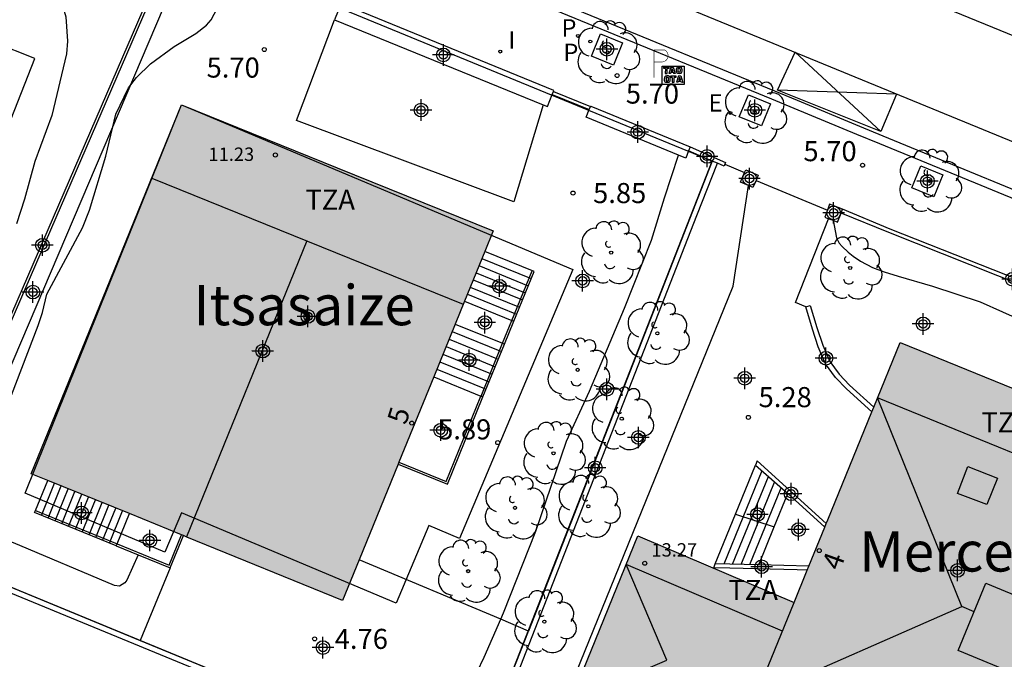
# Model space of a CAD drawing. Units: metres. Extents: x 580644 to 580996, y 4796289 to 4796541.
# Drawn here: x 580885 to 580921, y 4796338 to 4796362 of the extents above; entities that cross this region are included whole.
import ezdxf
from ezdxf.enums import TextEntityAlignment as Align

# ---------------------------------------------------------------- set-up
doc = ezdxf.new("R2010")
doc.units = ezdxf.units.M
doc.header["$MEASUREMENT"] = 0
for name, color, linetype in [('020204', 9, 'Continuous'), ('020308', 9, 'Continuous'), ('060106', 9, 'Continuous'), ('060108', 9, 'Continuous'), ('060113', 4, 'Continuous'), ('060117', 9, 'Continuous'), ('060124', 9, 'Continuous'), ('060141', 9, 'Continuous'), ('070105', 6, 'Continuous'), ('070106', 6, 'Continuous'), ('070110', 9, 'Continuous'), ('070117', 9, 'Continuous'), ('080106', 1, 'Continuous'), ('080109', 9, 'Continuous'), ('080110', 9, 'Continuous'), ('080121', 9, 'Continuous'), ('080201', 9, 'Continuous'), ('080202', 9, 'Continuous'), ('080303', 9, 'Continuous'), ('080304', 9, 'Continuous'), ('080308', 9, 'Continuous'), ('080311', 9, 'Continuous'), ('090209', 9, 'Continuous'), ('100101', 9, 'Continuous'), ('100105', 3, 'Continuous'), ('100106', 63, 'Continuous'), ('100107', 3, 'Continuous'), ('100202', 3, 'Continuous'), ('120101', 1, 'Continuous'), ('210203', 4, 'Continuous'), ('210303', 4, 'Continuous'), ('220205', 1, 'Continuous'), ('220305', 1, 'Continuous'), ('260101', 9, 'Continuous'), ('260208', 9, 'Continuous'), ('270204', 9, 'Continuous'), ('270304', 9, 'Continuous'), ('990501', 21, 'Continuous'), ('C_Edificios', 5, 'Continuous'), ('C_Proyectos', 3, 'Continuous'), ('Centroides', 1, 'Continuous')]:
    doc.layers.add(name, color=color, linetype=linetype)
doc.layers.add('080111', color=7, linetype='Continuous', lineweight=30)
doc.layers.add('120108', color=7, linetype='Continuous', lineweight=30)
doc.styles.add('ARIAL', font='arial.ttf', dxfattribs={"height": 1})
doc.styles.add('ARIALI', font='ariali.ttf', dxfattribs={"height": 1})
doc.styles.add('ROMANS', font='romans__.ttf', dxfattribs={"height": 1})
doc.styles.get("Standard").update_dxf_attribs({"font": 'arial.ttf'})

# ---------------------------------------------------------------- blocks, each defined once
blk = doc.blocks.new('Centroide')
for points in [[(0, -0.402), (0, 0.402)], [(0.402, 0), (-0.402, 0)]]:
    blk.add_lwpolyline(points)
for radius in [0.256, 0.159]:
    blk.add_circle((0, 0), radius)
blk = doc.blocks.new('REIND')
blk.add_circle((0, 0), 0.055)
blk = doc.blocks.new('PUNTO')
blk.add_circle((0, 0), 0.075)
blk = doc.blocks.new('ARBOL')
blk.add_circle((0, 0), 0.0587)
for centre, radius, start, end in [((-0.28, 0.855), 0.3, 359.2878, 173.6078), ((0.097, 0.97), 0.21, 23.1565, 160.4665), ((0.438, 0.881), 0.24, 301.578, 139.328), ((-0.564, 0.381), 0.532, 92.28, 254.58), ((-0.091, 0.321), 0.12, 119.14, 310.56), ((0.656, 0.288), 0.443, 319.8556, 114.7656), ((0.819, -0.249), 0.383, 235.5275, 62.0275), ((-0.556, -0.339), 0.555, 142.64, 266.54), ((-0.039, -0.384), 0.21, 189.64, 323.88), ((0.299, -0.624), 0.532, 224.67, 0.24), ((-0.301, -0.676), 0.45, 213.78, 295.32)]:
    blk.add_arc(centre, radius, start, end)
blk = doc.blocks.new('PLUVI2')
blk.add_circle((0, 0), 0.055)
blk = doc.blocks.new('REGELE')
blk.add_circle((0, 0), 0.055)
blk = doc.blocks.new('COTAPU')
blk.add_circle((0, 0), 0.075)
blk = doc.blocks.new('BloquePortal')
blk.add_circle((0, 0), 0.075)
at = {"flags": 5}
blk.add_attdef('INDICE', text='', height=0.75, dxfattribs=at).set_placement((0, 0), align=Align.MIDDLE_CENTER)
blk = doc.blocks.new('OTA_TAO')
for points in [[(0.31, 0.682), (1.13, 0.682), (1.13, 0.001), (0.31, 0.001)], [(0.963, 0.649), (0.922, 0.649), (0.892, 0.644), (0.864, 0.633), (0.847, 0.617), (0.835, 0.595), (0.83, 0.562), (0.826, 0.526), (0.826, 0.489), (0.834, 0.454), (0.85, 0.432), (0.873, 0.418), (0.904, 0.413), (0.946, 0.412), (0.978, 0.414), (1.009, 0.419), (1.031, 0.436), (1.043, 0.464), (1.046, 0.495), (1.046, 0.549), (1.043, 0.586), (1.035, 0.613), (1.019, 0.63), (1.004, 0.641), (0.985, 0.646)], [(0.96, 0.593), (0.927, 0.593), (0.907, 0.59), (0.9, 0.586), (0.897, 0.583), (0.896, 0.577), (0.895, 0.55), (0.894, 0.516), (0.894, 0.516), (0.894, 0.482), (0.895, 0.476), (0.9, 0.469), (0.909, 0.468), (0.945, 0.467), (0.971, 0.469), (0.981, 0.476), (0.983, 0.482), (0.986, 0.502), (0.986, 0.549), (0.983, 0.573), (0.983, 0.576), (0.98, 0.585), (0.98, 0.585), (0.974, 0.591)], [(0.521, 0.318), (0.48, 0.318), (0.45, 0.312), (0.423, 0.302), (0.405, 0.286), (0.393, 0.264), (0.388, 0.23), (0.384, 0.195), (0.384, 0.158), (0.393, 0.123), (0.408, 0.101), (0.431, 0.087), (0.462, 0.082), (0.505, 0.081), (0.536, 0.083), (0.567, 0.088), (0.589, 0.105), (0.601, 0.133), (0.604, 0.164), (0.604, 0.218), (0.602, 0.255), (0.594, 0.282), (0.577, 0.299), (0.562, 0.31), (0.543, 0.315)], [(0.518, 0.262), (0.485, 0.262), (0.465, 0.259), (0.458, 0.255), (0.455, 0.252), (0.454, 0.246), (0.453, 0.219), (0.452, 0.185), (0.452, 0.185), (0.453, 0.151), (0.453, 0.145), (0.459, 0.137), (0.468, 0.137), (0.504, 0.136), (0.529, 0.138), (0.539, 0.145), (0.541, 0.15), (0.544, 0.171), (0.544, 0.218), (0.541, 0.242), (0.541, 0.245), (0.538, 0.254), (0.538, 0.254), (0.532, 0.26)]]:
    blk.add_lwpolyline(points, close=True)
for points in [[(0.424, 0.59), (0.365, 0.59), (0.365, 0.644), (0.552, 0.644), (0.552, 0.59), (0.489, 0.59)], [(0.424, 0.59), (0.422, 0.405), (0.489, 0.405), (0.489, 0.59)], [(0.623, 0.644), (0.548, 0.405)], [(0.62, 0.405), (0.548, 0.405)], [(0.633, 0.453), (0.62, 0.405)], [(0.623, 0.644), (0.719, 0.644)], [(0.633, 0.453), (0.711, 0.453)], [(0.671, 0.592), (0.645, 0.495)], [(0.645, 0.495), (0.699, 0.495)], [(0.671, 0.592), (0.699, 0.495)], [(0.711, 0.453), (0.725, 0.404)], [(0.719, 0.644), (0.792, 0.404), (0.725, 0.404)], [(0.682, 0.262), (0.624, 0.262), (0.624, 0.316), (0.811, 0.316), (0.811, 0.262), (0.748, 0.262)], [(0.682, 0.262), (0.681, 0.077), (0.748, 0.077), (0.748, 0.262)], [(0.91, 0.316), (0.835, 0.077)], [(0.907, 0.077), (0.835, 0.077)], [(0.921, 0.125), (0.907, 0.077)], [(0.91, 0.316), (1.006, 0.316)], [(0.921, 0.125), (0.998, 0.125)], [(0.958, 0.264), (0.932, 0.168)], [(0.932, 0.168), (0.986, 0.167)], [(0.958, 0.264), (0.986, 0.167)], [(0.998, 0.125), (1.012, 0.077)], [(1.006, 0.316), (1.08, 0.076), (1.012, 0.077)]]:
    blk.add_lwpolyline(points)
at = {"layer": '260208', "const_width": 0.02}
blk.add_lwpolyline([(0.001, 1.285), (-0.004, 0.253)], dxfattribs=at)
blk.add_lwpolyline([(0.001, 1.285), (0.395, 1.285, -0.828096), (0.272, 0.838), (0.006, 0.833)], format="xyb", dxfattribs=at)

msp = doc.modelspace()

# ---------------------------------------------------------------- hatches: boundary and pattern name
at = {"layer": '990501'}
msp.add_hatch(color=256, dxfattribs=at).paths.add_polyline_path([(580902.353, 4796353.882), (580896.534, 4796356.239), (580890.716, 4796358.595), (580887.91, 4796351.705), (580885.105, 4796344.816), (580890.92, 4796342.448), (580896.734, 4796340.081), (580899.544, 4796346.981)], flags=0)
h = msp.add_hatch(color=256, dxfattribs=at)
h.dxf.hatch_style = 1
h.paths.add_polyline_path([(580927.22, 4796345.78), (580927.53, 4796345.65), (580931.041, 4796344.232), (580932.318, 4796343.712), (580936.112, 4796342.165), (580936.27, 4796342.101), (580935.976, 4796341.382), (580934.929, 4796338.813), (580933.9, 4796336.289), (580933.824, 4796336.104), (580933.732, 4796335.877), (580933.657, 4796335.692), (580933.589, 4796335.525), (580934.046, 4796335.338), (580934.505, 4796335.151), (580933.611, 4796332.956), (580932.693, 4796333.329), (580931.892, 4796331.362), (580931.09, 4796329.395), (580933.714, 4796328.325), (580936.337, 4796327.256), (580935.24, 4796324.565), (580934.143, 4796321.874), (580921.74, 4796326.931), (580923.71, 4796331.765), (580922.19, 4796332.37), (580921.71, 4796332.57), (580921.43, 4796332.69), (580918.49, 4796333.88), (580918.34, 4796333.95), (580917.75, 4796334.19), (580917.56, 4796334.26), (580916.44, 4796334.72), (580916.38, 4796334.74), (580915.82, 4796333.38), (580915.497, 4796333.513), (580914.27, 4796334.02), (580914.342, 4796334.199), (580914.82, 4796335.38), (580913.28, 4796336.01), (580913.23, 4796335.88), (580913.18, 4796335.75), (580912.41, 4796336.06), (580912.46, 4796336.19), (580912.51, 4796336.32), (580912.33, 4796336.39), (580912.16, 4796336.47), (580911.06, 4796333.84), (580905.25, 4796336.31), (580907.76, 4796342.49), (580913.6, 4796340.01), (580914.09, 4796341.21), (580914.15, 4796341.36), (580914.74, 4796342.82), (580914.8, 4796342.96), (580914.86, 4796343.09), (580916.5, 4796347.12), (580916.57, 4796347.3), (580917.56, 4796349.72), (580925.66, 4796346.42), (580926.85, 4796345.93), (580926.91, 4796345.91)], flags=0)
h = msp.add_hatch(color=256, dxfattribs=at)
h.dxf.hatch_style = 1
h.paths.add_polyline_path([(580935.976, 4796341.382), (580936.27, 4796342.101), (580936.112, 4796342.165), (580932.318, 4796343.712), (580931.041, 4796344.232), (580927.53, 4796345.65), (580927.22, 4796345.78), (580926.91, 4796345.91), (580926.85, 4796345.93), (580925.66, 4796346.42), (580917.56, 4796349.72), (580916.57, 4796347.3), (580916.5, 4796347.12), (580914.86, 4796343.09), (580914.8, 4796342.96), (580914.74, 4796342.82), (580914.15, 4796341.36), (580914.09, 4796341.21), (580913.6, 4796340.01), (580907.76, 4796342.49), (580905.25, 4796336.31), (580911.06, 4796333.84), (580912.16, 4796336.47), (580912.33, 4796336.39), (580912.51, 4796336.32), (580912.41, 4796336.06), (580913.18, 4796335.75), (580913.23, 4796335.88), (580913.28, 4796336.01), (580914.82, 4796335.38), (580914.27, 4796334.02), (580915.497, 4796333.513), (580915.82, 4796333.38), (580916.382, 4796334.744), (580917.56, 4796334.26), (580917.75, 4796334.19), (580918.34, 4796333.95), (580918.49, 4796333.88), (580921.43, 4796332.69), (580921.71, 4796332.57), (580922.19, 4796332.37), (580923.71, 4796331.765), (580921.74, 4796326.931), (580934.143, 4796321.874), (580935.24, 4796324.565), (580936.337, 4796327.256), (580933.714, 4796328.325), (580931.09, 4796329.395), (580931.892, 4796331.362), (580932.693, 4796333.329), (580933.611, 4796332.956), (580934.505, 4796335.151), (580934.046, 4796335.338), (580933.589, 4796335.525), (580933.657, 4796335.692), (580933.732, 4796335.877), (580933.824, 4796336.104), (580933.9, 4796336.289), (580934.929, 4796338.813)], flags=0)
h = msp.add_hatch(color=256, dxfattribs=at)
h.dxf.hatch_style = 1
h.paths.add_polyline_path([(580934.929, 4796338.813), (580935.976, 4796341.382), (580936.27, 4796342.101), (580936.112, 4796342.165), (580932.318, 4796343.712), (580931.041, 4796344.232), (580927.53, 4796345.65), (580926.91, 4796345.91), (580926.85, 4796345.93), (580925.66, 4796346.42), (580917.56, 4796349.72), (580916.57, 4796347.3), (580916.5, 4796347.12), (580914.86, 4796343.09), (580914.8, 4796342.96), (580914.74, 4796342.82), (580914.15, 4796341.36), (580914.09, 4796341.21), (580913.6, 4796340.01), (580907.76, 4796342.49), (580905.25, 4796336.31), (580911.06, 4796333.84), (580912.16, 4796336.47), (580912.33, 4796336.39), (580912.51, 4796336.32), (580912.41, 4796336.06), (580913.18, 4796335.75), (580913.23, 4796335.88), (580913.28, 4796336.01), (580914.82, 4796335.38), (580914.27, 4796334.02), (580915.497, 4796333.513), (580915.82, 4796333.38), (580916.382, 4796334.744), (580917.56, 4796334.26), (580917.75, 4796334.19), (580918.34, 4796333.95), (580918.49, 4796333.88), (580921.43, 4796332.69), (580921.71, 4796332.57), (580922.19, 4796332.37), (580923.71, 4796331.765), (580921.74, 4796326.931), (580934.143, 4796321.874), (580935.24, 4796324.565), (580936.337, 4796327.256), (580933.714, 4796328.325), (580931.09, 4796329.395), (580931.892, 4796331.362), (580932.693, 4796333.329), (580933.611, 4796332.956), (580934.505, 4796335.151), (580934.046, 4796335.338), (580933.589, 4796335.525), (580933.657, 4796335.692), (580933.732, 4796335.877), (580933.824, 4796336.104), (580933.9, 4796336.289)])
h = msp.add_hatch(color=256, dxfattribs=at)
h.dxf.hatch_style = 1
h.paths.add_polyline_path([(580935.976, 4796341.382), (580936.27, 4796342.101), (580936.112, 4796342.165), (580932.318, 4796343.712), (580931.041, 4796344.232), (580927.53, 4796345.65), (580927.22, 4796345.78), (580926.91, 4796345.91), (580926.85, 4796345.93), (580925.66, 4796346.42), (580917.56, 4796349.72), (580916.57, 4796347.3), (580916.5, 4796347.12), (580914.86, 4796343.09), (580914.8, 4796342.96), (580914.74, 4796342.82), (580914.15, 4796341.36), (580914.09, 4796341.21), (580913.6, 4796340.01), (580907.76, 4796342.49), (580905.25, 4796336.31), (580911.06, 4796333.84), (580912.16, 4796336.47), (580912.33, 4796336.39), (580912.51, 4796336.32), (580912.41, 4796336.06), (580913.18, 4796335.75), (580913.23, 4796335.88), (580913.28, 4796336.01), (580914.82, 4796335.38), (580914.27, 4796334.02), (580915.497, 4796333.513), (580915.82, 4796333.38), (580916.382, 4796334.744), (580917.56, 4796334.26), (580917.75, 4796334.19), (580918.34, 4796333.95), (580918.49, 4796333.88), (580921.43, 4796332.69), (580921.71, 4796332.57), (580922.19, 4796332.37), (580923.71, 4796331.765), (580921.74, 4796326.931), (580934.143, 4796321.874), (580935.24, 4796324.565), (580936.337, 4796327.256), (580933.714, 4796328.325), (580931.09, 4796329.395), (580931.892, 4796331.362), (580932.693, 4796333.329), (580933.611, 4796332.956), (580934.505, 4796335.151), (580934.046, 4796335.338), (580933.589, 4796335.525), (580933.657, 4796335.692), (580933.732, 4796335.877), (580933.824, 4796336.104), (580933.9, 4796336.289), (580934.929, 4796338.813)], flags=0)
h = msp.add_hatch(color=256, dxfattribs=at)
h.dxf.hatch_style = 1
h.paths.add_polyline_path([(580927.22, 4796345.78), (580927.53, 4796345.65), (580931.041, 4796344.232), (580932.318, 4796343.712), (580936.112, 4796342.165), (580936.27, 4796342.101), (580935.976, 4796341.382), (580934.929, 4796338.813), (580933.9, 4796336.289), (580933.824, 4796336.104), (580933.732, 4796335.877), (580933.657, 4796335.692), (580933.589, 4796335.525), (580934.046, 4796335.338), (580934.505, 4796335.151), (580933.611, 4796332.956), (580932.693, 4796333.329), (580931.892, 4796331.362), (580931.09, 4796329.395), (580933.714, 4796328.325), (580936.337, 4796327.256), (580935.24, 4796324.565), (580934.143, 4796321.874), (580921.74, 4796326.931), (580923.71, 4796331.765), (580922.19, 4796332.37), (580921.71, 4796332.57), (580921.43, 4796332.69), (580918.49, 4796333.88), (580918.34, 4796333.95), (580917.75, 4796334.19), (580917.56, 4796334.26), (580916.44, 4796334.72), (580916.38, 4796334.74), (580915.82, 4796333.38), (580915.497, 4796333.513), (580914.27, 4796334.02), (580914.342, 4796334.199), (580914.82, 4796335.38), (580913.28, 4796336.01), (580913.23, 4796335.88), (580913.18, 4796335.75), (580912.41, 4796336.06), (580912.46, 4796336.19), (580912.51, 4796336.32), (580912.33, 4796336.39), (580912.16, 4796336.47), (580911.06, 4796333.84), (580905.25, 4796336.31), (580907.76, 4796342.49), (580913.6, 4796340.01), (580914.09, 4796341.21), (580914.15, 4796341.36), (580914.74, 4796342.82), (580914.8, 4796342.96), (580914.86, 4796343.09), (580916.5, 4796347.12), (580916.57, 4796347.3), (580917.56, 4796349.72), (580925.66, 4796346.42), (580926.85, 4796345.93), (580926.91, 4796345.91)], flags=0)

# ---------------------------------------------------------------- linework, layer by layer
at = {"layer": '060106', "flags": 128}
for points in [[(580903.05, 4796350.537), (580903.051, 4796350.538), (580903.808, 4796352.397)], [(580902.704, 4796349.688), (580903.05, 4796350.537)], [(580901.901, 4796347.717), (580901.902, 4796347.717), (580902.704, 4796349.687), (580902.704, 4796349.688)], [(580898.838, 4796345.248), (580900.604, 4796344.528), (580901.901, 4796347.717)], [(580885.257, 4796343.436), (580888.308, 4796342.194), (580888.308, 4796342.194)], [(580911.411, 4796343.31), (580912.85, 4796342.83)], [(580888.308, 4796342.194), (580890.25, 4796341.403), (580890.711, 4796342.533)]]:
    msp.add_lwpolyline(points, dxfattribs=at)
at = {"layer": '060108', "flags": 128}
msp.add_lwpolyline([(580872.721, 4796375.266), (580893.206, 4796366.841), (580894.071, 4796366.502), (580898.154, 4796364.817), (580899.026, 4796364.457), (580912.747, 4796358.815), (580913.584, 4796358.468), (580915.924, 4796357.501), (580916.789, 4796357.144), (580937.612, 4796348.58)], dxfattribs=at)
at = {"layer": '060113', "flags": 128}
msp.add_lwpolyline([(580873.132, 4796375.442), (580893.325, 4796367.136), (580894.19, 4796366.797), (580898.275, 4796365.111), (580899.147, 4796364.751), (580912.868, 4796359.109), (580913.706, 4796358.762), (580916.045, 4796357.795), (580916.91, 4796357.438), (580937.733, 4796348.875)], dxfattribs=at)
at = {"layer": '060117', "flags": 128}
for points in [[(580903.125, 4796350.507), (580903.882, 4796352.367), (580902.041, 4796353.116)], [(580901.284, 4796351.257), (580903.05, 4796350.537)], [(580902.779, 4796349.657), (580903.125, 4796350.507)], [(580903.05, 4796350.537), (580903.125, 4796350.507)], [(580900.938, 4796350.406), (580902.704, 4796349.688)], [(580902.704, 4796349.688), (580902.779, 4796349.657)], [(580901.976, 4796347.686), (580902.779, 4796349.657)], [(580900.136, 4796348.436), (580901.901, 4796347.717)], [(580898.808, 4796345.174), (580900.648, 4796344.424), (580901.976, 4796347.686)], [(580901.901, 4796347.717), (580901.976, 4796347.686)], [(580911.411, 4796343.31), (580912.16, 4796345.14)], [(580885.257, 4796343.436), (580885.718, 4796344.566)], [(580912.85, 4796342.83), (580913.36, 4796344.07)], [(580888.278, 4796342.12), (580885.227, 4796343.362), (580885.257, 4796343.436)], [(580888.308, 4796342.194), (580888.768, 4796343.324)], [(580910.65, 4796341.45), (580911.411, 4796343.31)], [(580912.28, 4796341.41), (580912.85, 4796342.83)], [(580890.294, 4796341.299), (580890.785, 4796342.503)], [(580888.278, 4796342.12), (580888.308, 4796342.194)], [(580888.278, 4796342.12), (580889.098, 4796341.786)], [(580889.098, 4796341.786), (580890.294, 4796341.299)]]:
    msp.add_lwpolyline(points, dxfattribs=at)
at = {"layer": '060124', "flags": 128}
msp.add_lwpolyline([(580904.613, 4796359.093), (580905.991, 4796358.524)], dxfattribs=at)
at = {"layer": '060141', "flags": 128}
for points in [[(580901.934, 4796352.851), (580903.774, 4796352.101)], [(580901.717, 4796352.319), (580903.557, 4796351.57)], [(580901.826, 4796352.585), (580903.666, 4796351.836)], [(580901.609, 4796352.054), (580903.449, 4796351.304)], [(580901.501, 4796351.788), (580903.341, 4796351.039)], [(580901.393, 4796351.522), (580903.233, 4796350.773)], [(580900.824, 4796350.125), (580902.664, 4796349.376)], [(580900.709, 4796349.843), (580902.549, 4796349.094)], [(580900.595, 4796349.562), (580902.435, 4796348.812)], [(580900.365, 4796348.999), (580902.205, 4796348.249)], [(580900.48, 4796349.28), (580902.32, 4796348.531)], [(580900.251, 4796348.717), (580902.091, 4796347.968)], [(580910.98, 4796341.45), (580912.4, 4796344.93)], [(580911.3, 4796341.44), (580912.64, 4796344.71)], [(580885.482, 4796343.259), (580885.972, 4796344.463)], [(580885.736, 4796343.155), (580886.226, 4796344.359)], [(580885.99, 4796343.052), (580886.48, 4796344.256)], [(580911.62, 4796341.43), (580912.87, 4796344.5)], [(580911.94, 4796341.42), (580913.11, 4796344.29)], [(580886.244, 4796342.948), (580886.734, 4796344.152)], [(580886.498, 4796342.845), (580886.989, 4796344.049)], [(580886.753, 4796342.741), (580887.243, 4796343.945)], [(580887.007, 4796342.638), (580887.497, 4796343.842)], [(580887.261, 4796342.534), (580887.751, 4796343.738)], [(580887.515, 4796342.431), (580888.005, 4796343.635)], [(580887.769, 4796342.327), (580888.26, 4796343.531)], [(580888.024, 4796342.224), (580888.514, 4796343.428)]]:
    msp.add_lwpolyline(points, dxfattribs=at)
at = {"layer": '070105', "flags": 128}
for points in [[(580890.271, 4796364.445), (580880.599, 4796342.118)], [(580890.383, 4796364.453), (580880.692, 4796342.08)], [(580904.613, 4796359.093), (580904.626, 4796359.125), (580896.674, 4796362.372)], [(580896.562, 4796362.098), (580896.428, 4796361.77)], [(580896.428, 4796361.77), (580904.218, 4796358.589)], [(580904.218, 4796358.589), (580904.38, 4796358.523), (580904.565, 4796358.977)], [(580904.565, 4796358.977), (580904.613, 4796359.093)], [(580905.946, 4796358.412), (580905.991, 4796358.524)], [(580905.991, 4796358.524), (580905.999, 4796358.542)], [(580905.999, 4796358.542), (580909.719, 4796357.019)], [(580909.28, 4796356.713), (580905.829, 4796358.126), (580905.946, 4796358.412)], [(580909.658, 4796356.871), (580909.549, 4796356.603), (580909.28, 4796356.713)], [(580909.719, 4796357.019), (580909.658, 4796356.871)], [(580901.73, 4796333.42), (580909.96, 4796354.46), (580910.73, 4796356.41)], [(580910.54, 4796356.49), (580903.67, 4796338.94)], [(580928.25, 4796349.41), (580917.14, 4796353.82), (580915.35, 4796354.55)], [(580928.31, 4796349.55), (580917.19, 4796353.95), (580915.4, 4796354.7)], [(580914.03, 4796351.05), (580914.2, 4796351.1), (580914.45, 4796350.27), (580914.67, 4796349.61), (580914.93, 4796349.01), (580915.28, 4796348.53), (580915.67, 4796348.12), (580916.57, 4796347.3)], [(580916.5, 4796347.12), (580915.55, 4796347.99), (580915.14, 4796348.41), (580914.77, 4796348.92), (580914.5, 4796349.55), (580914.28, 4796350.21), (580914.03, 4796351.05)], [(580914.8, 4796342.96), (580912.22, 4796345.29), (580912.16, 4796345.14)], [(580912.16, 4796345.14), (580913.36, 4796344.07)], [(580913.36, 4796344.07), (580914.74, 4796342.82)], [(580880.692, 4796342.08), (580889.171, 4796338.587)], [(580881.203, 4796341.653), (580893.873, 4796336.434)], [(580902.64, 4796339.381), (580897.351, 4796341.596)], [(580914.09, 4796341.21), (580913.71, 4796341.22), (580911.19, 4796341.29), (580910.6, 4796341.3), (580910.65, 4796341.45)], [(580912.28, 4796341.41), (580910.65, 4796341.45)], [(580914.15, 4796341.36), (580912.28, 4796341.41)], [(580903.67, 4796338.94), (580902.64, 4796339.381)], [(580900.123, 4796334.076), (580900.571, 4796333.892), (580900.606, 4796333.877), (580901.54, 4796333.49), (580903.67, 4796338.94)], [(580889.171, 4796338.587), (580900.123, 4796334.076)]]:
    msp.add_lwpolyline(points, dxfattribs=at)
at = {"layer": '070106', "flags": 128}
for points in [[(580904.565, 4796358.977), (580905.946, 4796358.412)], [(580911.01, 4796356.37), (580911.75, 4796356.07)], [(580912.18, 4796355.77), (580914.84, 4796354.66)]]:
    msp.add_lwpolyline(points, dxfattribs=at)
at = {"layer": '070110', "flags": 128}
for points in [[(580911.891, 4796355.574), (580911.6, 4796355.7), (580911.75, 4796356.07)], [(580911.75, 4796356.07), (580911.79, 4796356.16), (580912.26, 4796355.97), (580912.18, 4796355.77)], [(580912.18, 4796355.77), (580912.06, 4796355.5), (580911.891, 4796355.574)], [(580915.4, 4796354.7), (580914.92, 4796354.88), (580914.84, 4796354.66)], [(580914.84, 4796354.66), (580914.74, 4796354.39), (580914.88, 4796354.34)], [(580915.06, 4796354.28), (580915.22, 4796354.21), (580915.35, 4796354.55)], [(580915.35, 4796354.55), (580915.4, 4796354.7)], [(580914.88, 4796354.34), (580915.06, 4796354.28)]]:
    msp.add_lwpolyline(points, dxfattribs=at)
at = {"layer": '070117', "flags": 128}
for points in [[(580910.54, 4796356.49), (580909.658, 4796356.871)], [(580909.719, 4796357.019), (580911.04, 4796356.44), (580911.01, 4796356.37)], [(580910.73, 4796356.41), (580910.54, 4796356.49)], [(580911.01, 4796356.37), (580910.98, 4796356.3), (580910.73, 4796356.41)]]:
    msp.add_lwpolyline(points, dxfattribs=at)
at = {"layer": '080106', "flags": 128}
for points in [[(580919.7, 4796344.08), (580920.08, 4796345.08), (580921.19, 4796344.65), (580920.8, 4796343.66), (580919.7, 4796344.08)], [(580919.72, 4796338.21), (580920.76, 4796340.73), (580923.14, 4796339.75), (580922.1, 4796337.23), (580919.72, 4796338.21)]]:
    msp.add_lwpolyline(points, dxfattribs=at)
at = {"layer": '080109', "flags": 128}
for points in [[(580895.391, 4796353.511), (580890.901, 4796342.456)], [(580919.86, 4796339.85), (580916.71, 4796347.65)], [(580905.25, 4796336.31), (580908.84, 4796337.85), (580907.33, 4796341.42)], [(580912.16, 4796336.47), (580919.86, 4796339.85)], [(580920.32, 4796339.66), (580919.86, 4796339.85)]]:
    msp.add_lwpolyline(points, dxfattribs=at)
at = {"layer": '080110', "flags": 128}
for points in [[(580889.601, 4796355.857), (580901.238, 4796351.143)], [(580926.36, 4796343.72), (580916.71, 4796347.65)], [(580913.16, 4796338.94), (580907.33, 4796341.42)], [(580912.16, 4796336.47), (580913.6, 4796340.01)]]:
    msp.add_lwpolyline(points, dxfattribs=at)
at = {"layer": '080111', "flags": 128}
for points in [[(580885.718, 4796344.566), (580885.105, 4796344.816), (580887.91, 4796351.705), (580890.716, 4796358.595)], [(580890.716, 4796358.595), (580896.534, 4796356.239), (580902.353, 4796353.882), (580902.041, 4796353.116)], [(580902.041, 4796353.116), (580901.284, 4796351.257)], [(580901.284, 4796351.257), (580900.938, 4796350.406)], [(580900.938, 4796350.406), (580900.136, 4796348.436)], [(580916.57, 4796347.3), (580917.56, 4796349.72), (580925.66, 4796346.42)], [(580900.136, 4796348.436), (580899.544, 4796346.981), (580898.838, 4796345.248)], [(580914.8, 4796342.96), (580914.86, 4796343.09), (580916.5, 4796347.12)], [(580916.5, 4796347.12), (580916.57, 4796347.3)], [(580898.808, 4796345.174), (580897.351, 4796341.596)], [(580898.838, 4796345.248), (580898.808, 4796345.174)], [(580888.768, 4796343.324), (580885.718, 4796344.566)], [(580890.711, 4796342.533), (580888.768, 4796343.324)], [(580914.15, 4796341.36), (580914.74, 4796342.82)], [(580914.74, 4796342.82), (580914.8, 4796342.96)], [(580890.785, 4796342.503), (580890.711, 4796342.533)], [(580897.351, 4796341.596), (580896.734, 4796340.081), (580890.92, 4796342.448), (580890.785, 4796342.503)], [(580914.342, 4796334.199), (580914.82, 4796335.38), (580913.28, 4796336.01), (580913.23, 4796335.88), (580913.18, 4796335.75), (580912.41, 4796336.06), (580912.46, 4796336.19), (580912.51, 4796336.32), (580912.33, 4796336.39), (580912.16, 4796336.47), (580911.06, 4796333.84), (580905.25, 4796336.31), (580907.76, 4796342.49), (580913.6, 4796340.01), (580914.09, 4796341.21)], [(580914.09, 4796341.21), (580914.15, 4796341.36)]]:
    msp.add_lwpolyline(points, dxfattribs=at)
at = {"layer": '080121', "flags": 128}
msp.add_lwpolyline([(580884.353, 4796358.072), (580885.242, 4796360.319), (580880.709, 4796362.111)], dxfattribs=at)
at = {"layer": '100101', "flags": 128}
for points in [[(580906.025, 4796360.415), (580906.363, 4796361.239), (580907.187, 4796360.901), (580906.849, 4796360.077), (580906.025, 4796360.415)], [(580911.55, 4796358.144), (580911.888, 4796358.968), (580912.712, 4796358.63), (580912.374, 4796357.806), (580911.55, 4796358.144)], [(580917.996, 4796355.489), (580918.334, 4796356.313), (580919.158, 4796355.975), (580918.82, 4796355.151), (580917.996, 4796355.489)]]:
    msp.add_lwpolyline(points, dxfattribs=at)
at = {"layer": '100105', "flags": 128}
for points in [[(580904.218, 4796358.589), (580903.125, 4796354.972), (580895.014, 4796358.006), (580896.428, 4796361.77)], [(580903.502, 4796332.574), (580911.32, 4796351.82), (580911.891, 4796355.574)], [(580914.03, 4796351.05), (580913.65, 4796351.21), (580914.88, 4796354.34)]]:
    msp.add_lwpolyline(points, dxfattribs=at)
at = {"layer": '100106', "color": 63, "flags": 128}
for points in [[(580884.604, 4796363.181), (580886.03, 4796362.455), (580886.222, 4796362.272), (580886.336, 4796362.088), (580886.396, 4796361.88), (580886.451, 4796360.968), (580886.418, 4796360.493), (580885.867, 4796358.19), (580885.236, 4796356.48), (580884.852, 4796355.072), (580884.554, 4796354.151)], [(580884.365, 4796347.751), (580885.36, 4796350.351), (580885.525, 4796350.839), (580885.684, 4796351.526), (580887.013, 4796354.001), (580887.284, 4796354.657), (580887.885, 4796356.675), (580888.266, 4796358.247), (580888.738, 4796359.227), (580889.038, 4796359.609), (580889.554, 4796360.127), (580890.441, 4796360.765), (580891.256, 4796361.258), (580891.645, 4796361.564), (580891.827, 4796361.767), (580892.048, 4796362.191)]]:
    msp.add_lwpolyline(points, dxfattribs=at)
at = {"layer": '100107', "flags": 128}
for points in [[(580889.098, 4796341.786), (580888.669, 4796340.84), (580888.594, 4796340.739), (580888.399, 4796340.613), (580888.211, 4796340.642), (580884.441, 4796342.237), (580883.796, 4796342.485), (580882.755, 4796342.813), (580881.913, 4796343.158), (580890.902, 4796364.242)], [(580902.64, 4796339.381), (580902.746, 4796339.621), (580903.951, 4796342.666), (580905.094, 4796346.029), (580905.952, 4796347.9), (580907.266, 4796350.992), (580908.273, 4796353.537), (580908.753, 4796355.112), (580909.28, 4796356.713)], [(580915.06, 4796354.28), (580915.18, 4796353.62), (580915.28, 4796353.42), (580915.39, 4796353.3), (580915.61, 4796353.09), (580915.8, 4796352.94), (580916.08, 4796352.75), (580916.52, 4796352.52), (580916.96, 4796352.36), (580917.49, 4796352.19), (580918.76, 4796351.82), (580920.55, 4796351.23), (580923.05, 4796350.12), (580925.85, 4796348.91), (580926.25, 4796348.76), (580926.33, 4796348.69), (580926.28, 4796348.49), (580926.12, 4796348.3), (580925.96, 4796348.09), (580925.85, 4796347.79), (580925.78, 4796347.51), (580925.75, 4796347.25), (580925.66, 4796346.42)], [(580890.294, 4796341.299), (580889.171, 4796338.587)], [(580900.123, 4796334.076), (580900.55, 4796334.736), (580901.501, 4796336.873), (580902.014, 4796337.964), (580902.64, 4796339.381)]]:
    msp.add_lwpolyline(points, dxfattribs=at)
at = {"layer": '120101', "flags": 128}
msp.add_lwpolyline([(580910.54, 4796356.49), (580891.051, 4796364.503), (580890.383, 4796364.453), (580880.692, 4796342.08), (580901.54, 4796333.49), (580910.54, 4796356.49)], dxfattribs=at)
at = {"layer": '120108', "flags": 128}
msp.add_lwpolyline([(580890.716, 4796358.595), (580905.327, 4796352.443), (580901.096, 4796342.396), (580899.949, 4796342.879), (580898.727, 4796339.978), (580890.712, 4796343.353), (580890.095, 4796341.886), (580884.87, 4796344.086), (580890.716, 4796358.595)], dxfattribs=at)
at = {"layer": '260101', "flags": 128}
for points in [[(580906.692, 4796367.355), (580924.151, 4796360.214)], [(580899.182, 4796366.495), (580949.78, 4796345.724)], [(580917.421, 4796358.995), (580916.841, 4796357.595), (580912.982, 4796359.135), (580913.632, 4796360.555), (580916.841, 4796357.595)], [(580917.421, 4796358.995), (580912.982, 4796359.135)]]:
    msp.add_lwpolyline(points, dxfattribs=at)

# ---------------------------------------------------------------- block references
at = {"layer": '020204', "rotation": 359.9987685839998}
for p in [(580893.808, 4796360.657, 5.698), (580906.986, 4796359.686, 5.7), (580916.154, 4796356.336, 5.697), (580905.338, 4796355.296, 5.854), (580902.527, 4796345.975, 5.889), (580895.688, 4796338.647, 4.756)]:
    msp.add_blockref('COTAPU', p, dxfattribs=at)
at = {"layer": '020204'}
msp.add_blockref('COTAPU', (580911.89, 4796346.92, 5.27), dxfattribs=at)
at = {"layer": '080201', "rotation": 359.9987685839998}
msp.add_blockref('PUNTO', (580894.221, 4796356.718, 11.23), dxfattribs=at)
at = {"layer": '080201'}
msp.add_blockref('PUNTO', (580908.02, 4796341.47, 13.27), dxfattribs=at)
at = {"layer": '080202', "rotation": 359.9987685839998}
for p in [(580899.316, 4796346.705), (580914.535, 4796341.944)]:
    msp.add_blockref('BloquePortal', p, dxfattribs=at)
at = {"layer": '090209'}
msp.add_blockref('OTA_TAO', (580908.364, 4796359.355), dxfattribs=at)
at = {"layer": '100202'}
for p, rotation in [((580906.633, 4796360.547), 359.9987685839998), ((580912.124, 4796358.312), 359.9987685839998), ((580918.657, 4796355.746), 359.9987685839998), ((580906.765, 4796353.072), 359.9987685839998), ((580915.69, 4796352.5), 359.99), ((580908.49, 4796350.06), 359.99), ((580905.515, 4796348.693), 359.9987685839998), ((580907.16, 4796346.87), 359.99), ((580904.609, 4796345.578), 359.9987685839998), ((580903.171, 4796343.54), 359.9987685839998), ((580905.91, 4796343.6), 359.99), ((580901.422, 4796341.175), 359.9987685839998), ((580904.27, 4796339.29), 359.99)]:
    msp.add_blockref('ARBOL', p, dxfattribs=dict(at, rotation=rotation))
at = {"layer": '210203', "rotation": 359.9987685839998}
for p in [(580905.523, 4796361.166, 5.643), (580905.985, 4796360.956, 5.645)]:
    msp.add_blockref('PLUVI2', p, dxfattribs=at)
at = {"layer": '220205', "rotation": 359.9987685839998}
msp.add_blockref('REGELE', (580911.214, 4796358.29, 5.686), dxfattribs=at)
at = {"layer": '270204', "rotation": 359.9987685839998}
msp.add_blockref('REIND', (580902.619, 4796360.579, 5.667), dxfattribs=at)
at = {"layer": 'C_Edificios', "rotation": 359.9987685839998}
for p in [(580893.752, 4796349.395), (580919.701, 4796341.205)]:
    msp.add_blockref('Centroide', p, dxfattribs=at)
at = {"layer": 'C_Proyectos', "rotation": 359.9987685839998}
msp.add_blockref('Centroide', (580895.439, 4796350.692), dxfattribs=at)
at = {"layer": 'Centroides', "rotation": 359.9987685839998}
for p in [(580900.495, 4796360.456), (580906.605, 4796360.666), (580899.662, 4796358.396), (580912.13, 4796358.386), (580907.76, 4796357.576), (580910.349, 4796356.666), (580911.932, 4796355.837), (580918.578, 4796355.736), (580915.074, 4796354.557), (580885.52, 4796353.348), (580905.698, 4796352.017), (580921.753, 4796352.077), (580885.166, 4796351.598), (580902.589, 4796351.818), (580902.045, 4796350.458), (580918.413, 4796350.408), (580893.75, 4796349.398), (580901.46, 4796349.058), (580914.785, 4796349.128), (580911.751, 4796348.378), (580906.605, 4796347.968), (580900.396, 4796346.439), (580907.78, 4796346.17), (580906.168, 4796345.039), (580913.482, 4796344.069), (580886.979, 4796343.35), (580912.229, 4796343.289), (580913.762, 4796342.729), (580889.536, 4796342.32), (580912.385, 4796341.339), (580896, 4796338.32)]:
    msp.add_blockref('Centroide', p, dxfattribs=at)

# ---------------------------------------------------------------- texts
at = {"layer": '020308', "style": 'ARIAL'}
for s, p in [('5.70', (580891.652, 4796359.608)), ('5.70', (580907.311, 4796358.637)), ('5.70', (580913.945, 4796356.486)), ('5.85', (580906.088, 4796354.921)), ('5.89', (580900.3, 4796346.096)), ('4.76', (580896.438, 4796338.272))]:
    msp.add_text(s, height=0.75, rotation=359.9988, dxfattribs=at).set_placement(p)
msp.add_text('5.28', height=0.75, dxfattribs=at).set_placement((580912.27, 4796347.3))
at = {"layer": '080303', "style": 'ARIAL'}
msp.add_text('11.23', height=0.5, rotation=359.9988, dxfattribs=at).set_placement((580891.725, 4796356.497))
msp.add_text('13.27', height=0.5, dxfattribs=at).set_placement((580908.27, 4796341.72))
at = {"layer": '080304', "style": 'ARIALI'}
for s, p in [('Itsasaize', (580891.166, 4796350.36)), ('Mercedes', (580916.032, 4796341.161))]:
    msp.add_text(s, height=1.5, dxfattribs=at).set_placement(p)
at = {"layer": '080308', "style": 'ARIALI'}
for s, rotation, p in [('5', 73.1988, (580899.102, 4796346.615)), ('4', 70.3288, (580915.321, 4796341.165))]:
    msp.add_text(s, height=0.75, rotation=rotation, dxfattribs=at).set_placement(p)
at = {"layer": '080311', "style": 'ARIAL'}
for rotation, p in [(359.9988, (580895.342, 4796354.675)), (359.99, (580920.59, 4796346.36)), (359.99, (580911.14, 4796340.1))]:
    msp.add_text('TZA', height=0.75, rotation=rotation, dxfattribs=at).set_placement(p)
at = {"layer": '210303', "style": 'ROMANS'}
for p in [(580904.907, 4796361.139), (580904.977, 4796360.227)]:
    msp.add_text('P', height=0.65, rotation=359.9988, dxfattribs=at).set_placement(p)
at = {"layer": '220305', "style": 'ROMANS'}
msp.add_text('E', height=0.65, rotation=359.9988, dxfattribs=at).set_placement((580910.399, 4796358.337))
at = {"layer": '270304', "style": 'ROMANS'}
msp.add_text('I', height=0.65, rotation=359.9988, dxfattribs=at).set_placement((580902.925, 4796360.685))

doc.saveas('drawing.dxf')
